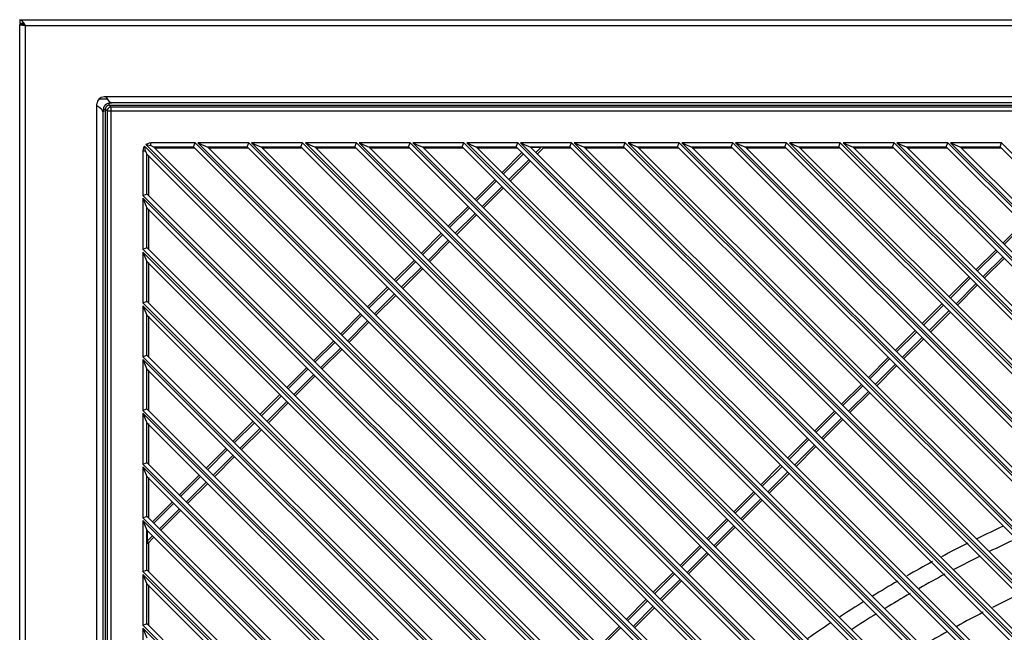
# Model space of a CAD drawing. Units: millimetres. Extents: x 13950 to 17905, y 1667 to 3963.
# Drawn here: x 16045 to 16294, y 3086 to 3240 of the extents above; entities that cross this region are included whole.
import ezdxf

# ---------------------------------------------------------------- set-up
doc = ezdxf.new("R2010")
doc.units = ezdxf.units.MM

msp = doc.modelspace()

# ---------------------------------------------------------------- linework, layer by layer
at = {"color": 7, "linetype": 'Continuous', "lineweight": 25}
for p, q in [((16044.92, 3240.45), (16044.92, 3239.45)), ((16045.42, 3240.25), (16044.92, 3240.45)), ((16044.92, 3240.45), (17246.92, 3240.45)), ((16045.42, 3239.39), (16044.92, 3239.45)), ((16045.92, 3239.45), (16044.92, 3239.45)), ((16044.92, 2442.75), (16044.92, 3239.25)), ((16044.92, 3239.25), (16045.92, 3239.25)), ((16045.92, 3239.2), (16045.42, 3239.39)), ((16045.92, 3239.25), (16045.97, 3239.18)), ((16045.67, 3239.05), (16046.42, 3238.95)), ((16046.42, 2444.25), (16046.42, 3238.95)), ((16046.42, 3238.95), (17245.42, 3238.95)), ((16065.06, 3220.45), (16067.05, 3220.45)), ((16763.12, 3220.95), (16066.22, 3220.95)), ((16067.22, 3220.2), (16066.72, 3220.95)), ((16761.12, 3219.45), (16068.22, 3219.45)), ((16064.42, 2464.05), (16064.42, 3219.15)), ((16065.17, 3218.15), (16064.42, 3218.65)), ((16065.92, 3217.15), (16065.92, 2466.05)), ((16066.05, 3217.83), (16066.05, 3217.15)), ((16066.05, 3217.83), (16066.55, 3217.83)), ((16066.8, 3219.13), (16066.49, 3218.89)), ((16066.55, 2465.38), (16066.55, 3217.83)), ((16066.99, 3217.38), (16066.55, 3217.83)), ((16067.05, 3218.69), (16066.84, 3218.53)), ((16066.99, 3217.38), (16066.99, 2465.83)), ((16066.99, 3217.38), (16762.34, 3217.38)), ((16067.55, 3218.82), (16067.55, 3219.32)), ((16068.22, 3219.32), (16067.55, 3219.32)), ((16067.55, 3218.82), (16067.99, 3218.38)), ((16067.55, 3218.82), (16761.79, 3218.82)), ((16067.99, 2464.83), (16067.99, 3218.38)), ((16761.35, 3218.38), (16067.99, 3218.38)), ((16076.05, 3207.33), (16076.05, 3196.03)), ((16076.05, 3207.33), (16076.7, 3207.33)), ((16076.43, 3208.51), (16753.29, 2531.65)), ((16077.03, 3206.52), (16076.7, 3207.33)), ((16753.29, 2532.36), (16076.78, 3208.88)), ((16078.04, 3208.62), (16078.04, 3209.33)), ((16089.2, 3209.33), (16078.04, 3209.33)), ((16752.29, 2534.78), (16078.74, 3208.33)), ((16078.74, 3208.33), (16088.78, 3208.33)), ((16089.14, 3207.97), (16079.1, 3207.97)), ((16088.78, 3208.33), (16089.2, 3209.33)), ((16088.78, 3208.33), (16752.29, 2544.82)), ((16089.2, 3209.33), (16753.29, 2545.23)), ((16753.29, 2545.94), (16089.9, 3209.33)), ((16089.9, 3209.33), (16090.84, 3208.94)), ((16102.77, 3209.33), (16089.9, 3209.33)), ((16090.84, 3208.94), (16091.82, 3208.53)), ((16752.29, 2548.35), (16092.32, 3208.33)), ((16092.32, 3208.33), (16102.36, 3208.33)), ((16102.71, 3207.97), (16092.55, 3207.97)), ((16102.36, 3208.33), (16102.77, 3209.33)), ((16102.36, 3208.33), (16752.29, 2558.39)), ((16102.77, 3209.33), (16753.29, 2558.81)), ((16753.29, 2559.51), (16103.48, 3209.33)), ((16103.48, 3209.33), (16104.41, 3208.94)), ((16116.35, 3209.33), (16103.48, 3209.33)), ((16104.41, 3208.94), (16105.39, 3208.53)), ((16105.89, 3208.33), (16115.94, 3208.33)), ((16752.29, 2561.93), (16105.9, 3208.33)), ((16116.29, 3207.97), (16106.12, 3207.97)), ((16115.94, 3208.33), (16116.35, 3209.33)), ((16115.94, 3208.33), (16752.29, 2571.97)), ((16116.35, 3209.33), (16753.29, 2572.38)), ((16753.29, 2573.09), (16117.06, 3209.33)), ((16117.06, 3209.33), (16117.99, 3208.94)), ((16129.93, 3209.33), (16117.06, 3209.33)), ((16117.99, 3208.94), (16118.97, 3208.53)), ((16752.29, 2575.51), (16119.47, 3208.33)), ((16119.47, 3208.33), (16129.51, 3208.33)), ((16129.87, 3207.97), (16119.7, 3207.97)), ((16129.51, 3208.33), (16129.93, 3209.33)), ((16129.51, 3208.33), (16752.29, 2585.55)), ((16129.93, 3209.33), (16753.29, 2585.96)), ((16753.29, 2586.67), (16130.63, 3209.33)), ((16130.63, 3209.33), (16131.57, 3208.94)), ((16143.5, 3209.33), (16130.63, 3209.33)), ((16131.57, 3208.94), (16132.55, 3208.53)), ((16752.29, 2589.08), (16133.05, 3208.33)), ((16133.05, 3208.33), (16143.09, 3208.33)), ((16143.44, 3207.97), (16133.28, 3207.97)), ((16143.09, 3208.33), (16143.5, 3209.33)), ((16143.09, 3208.33), (16752.29, 2599.12)), ((16143.5, 3209.33), (16753.29, 2599.54)), ((16753.29, 2600.24), (16144.21, 3209.33)), ((16144.21, 3209.33), (16145.14, 3208.94)), ((16157.08, 3209.33), (16144.21, 3209.33)), ((16145.14, 3208.94), (16146.12, 3208.53)), ((16752.29, 2602.66), (16146.62, 3208.33)), ((16146.62, 3208.33), (16156.66, 3208.33)), ((16157.02, 3207.97), (16146.85, 3207.97)), ((16156.67, 3208.33), (16157.08, 3209.33)), ((16156.67, 3208.33), (16752.29, 2612.7)), ((16157.08, 3209.33), (16753.29, 2613.11)), ((16753.29, 2613.82), (16157.79, 3209.33)), ((16157.79, 3209.33), (16158.72, 3208.94)), ((16170.66, 3209.33), (16157.79, 3209.33)), ((16158.72, 3208.94), (16159.7, 3208.53)), ((16752.29, 2616.24), (16160.2, 3208.33)), ((16160.2, 3208.33), (16170.24, 3208.33)), ((16170.47, 3207.97), (16160.43, 3207.97)), ((16170.24, 3208.33), (16170.66, 3209.33)), ((16170.24, 3208.33), (16752.29, 2626.28)), ((16170.66, 3209.33), (16753.29, 2626.69)), ((16753.29, 2627.4), (16171.36, 3209.33)), ((16171.36, 3209.33), (16172.3, 3208.94)), ((16184.23, 3209.33), (16171.36, 3209.33)), ((16172.3, 3208.94), (16173.28, 3208.53)), ((16752.29, 2629.81), (16173.78, 3208.33)), ((16173.78, 3208.33), (16183.82, 3208.33)), ((16173.88, 3208.22), (16176.6, 3208.22)), ((16175.25, 3206.85), (16176.62, 3208.22)), ((16175.61, 3206.5), (16177.32, 3208.21)), ((16184.05, 3207.97), (16177.1, 3207.97)), ((16183.82, 3208.33), (16184.23, 3209.33)), ((16183.82, 3208.33), (16752.29, 2639.85)), ((16184.23, 3209.33), (16753.29, 2640.27)), ((16753.29, 2640.97), (16184.94, 3209.33)), ((16184.94, 3209.33), (16185.87, 3208.94)), ((16197.81, 3209.33), (16184.94, 3209.33)), ((16185.87, 3208.94), (16186.85, 3208.53)), ((16752.29, 2643.39), (16187.35, 3208.33)), ((16187.35, 3208.33), (16197.39, 3208.33)), ((16197.62, 3207.97), (16187.71, 3207.97)), ((16197.39, 3208.33), (16197.81, 3209.33)), ((16197.39, 3208.33), (16752.29, 2653.43)), ((16197.81, 3209.33), (16753.29, 2653.84)), ((16753.29, 2654.55), (16198.52, 3209.33)), ((16198.52, 3209.33), (16199.45, 3208.94)), ((16211.39, 3209.33), (16198.52, 3209.33)), ((16199.45, 3208.94), (16200.43, 3208.53)), ((16752.29, 2656.96), (16200.93, 3208.33)), ((16200.93, 3208.33), (16210.97, 3208.33)), ((16211.32, 3207.97), (16201.28, 3207.97)), ((16210.97, 3208.33), (16211.39, 3209.33)), ((16210.97, 3208.33), (16752.29, 2667.01)), ((16211.39, 3209.33), (16753.29, 2667.42)), ((16753.29, 2668.13), (16212.09, 3209.33)), ((16212.09, 3209.33), (16213.03, 3208.94)), ((16224.96, 3209.33), (16212.09, 3209.33)), ((16213.03, 3208.94), (16214.01, 3208.53)), ((16752.29, 2670.54), (16214.51, 3208.33)), ((16214.51, 3208.33), (16224.55, 3208.33)), ((16224.9, 3207.97), (16214.74, 3207.97)), ((16224.55, 3208.33), (16224.96, 3209.33)), ((16224.55, 3208.33), (16752.29, 2680.58)), ((16224.96, 3209.33), (16753.29, 2681)), ((16753.29, 2681.7), (16225.67, 3209.33)), ((16225.67, 3209.33), (16226.6, 3208.94)), ((16238.54, 3209.33), (16225.67, 3209.33)), ((16226.6, 3208.94), (16227.58, 3208.53)), ((16752.29, 2684.12), (16228.08, 3208.33)), ((16228.08, 3208.33), (16238.12, 3208.33)), ((16238.35, 3207.97), (16228.31, 3207.97)), ((16238.12, 3208.33), (16238.54, 3209.33)), ((16238.12, 3208.33), (16752.29, 2694.16)), ((16238.54, 3209.33), (16753.29, 2694.57)), ((16753.29, 2695.28), (16239.25, 3209.33)), ((16239.25, 3209.33), (16240.18, 3208.94)), ((16252.11, 3209.33), (16239.25, 3209.33)), ((16240.18, 3208.94), (16241.16, 3208.53)), ((16752.29, 2697.69), (16241.66, 3208.33)), ((16241.66, 3208.33), (16251.7, 3208.33)), ((16251.93, 3207.97), (16242.01, 3207.97)), ((16251.7, 3208.33), (16252.11, 3209.33)), ((16251.7, 3208.33), (16752.29, 2707.73)), ((16252.11, 3209.33), (16753.29, 2708.15)), ((16753.29, 2708.86), (16252.82, 3209.33)), ((16252.82, 3209.33), (16253.76, 3208.94)), ((16265.69, 3209.33), (16252.82, 3209.33)), ((16253.76, 3208.94), (16254.74, 3208.53)), ((16752.29, 2711.27), (16255.24, 3208.33)), ((16255.24, 3208.33), (16265.28, 3208.33)), ((16265.51, 3207.97), (16255.59, 3207.97)), ((16265.28, 3208.33), (16265.69, 3209.33)), ((16265.28, 3208.33), (16752.29, 2721.31)), ((16265.69, 3209.33), (16753.29, 2721.73)), ((16753.29, 2722.43), (16266.4, 3209.33)), ((16266.4, 3209.33), (16267.33, 3208.94)), ((16279.27, 3209.33), (16266.4, 3209.33)), ((16267.33, 3208.94), (16268.31, 3208.53)), ((16752.29, 2724.85), (16268.81, 3208.33)), ((16268.81, 3208.33), (16278.85, 3208.33)), ((16279.08, 3207.97), (16269.17, 3207.97)), ((16278.85, 3208.33), (16279.27, 3209.33)), ((16278.85, 3208.33), (16752.29, 2734.89)), ((16279.27, 3209.33), (16753.29, 2735.3)), ((16753.29, 2736.01), (16279.97, 3209.33)), ((16279.97, 3209.33), (16280.91, 3208.94)), ((16292.84, 3209.33), (16279.97, 3209.33)), ((16280.91, 3208.94), (16281.89, 3208.53)), ((16752.29, 2738.42), (16282.39, 3208.33)), ((16282.39, 3208.33), (16292.43, 3208.33)), ((16292.66, 3207.97), (16282.74, 3207.97)), ((16292.43, 3208.33), (16292.84, 3209.33)), ((16292.43, 3208.33), (16752.29, 2748.46)), ((16292.84, 3209.33), (16753.29, 2748.88)), ((16077.04, 3206.49), (16077.03, 3206.52)), ((16077.04, 3196.45), (16077.04, 3206.49)), ((16077.05, 3206.49), (16752.29, 2531.24)), ((16077.4, 3206.14), (16077.4, 3196.22)), ((16171.72, 3206.85), (16166.7, 3201.83)), ((16172.07, 3206.5), (16167.05, 3201.48)), ((16168.46, 3200.06), (16173.49, 3205.08)), ((16168.82, 3199.71), (16173.84, 3204.73)), ((16164.93, 3200.06), (16159.91, 3195.04)), ((16165.28, 3199.71), (16160.26, 3194.69)), ((16161.68, 3193.28), (16166.7, 3198.3)), ((16162.03, 3192.92), (16167.05, 3197.94)), ((16076.05, 3196.03), (16076.92, 3196.4)), ((16747.1, 2524.98), (16076.05, 3196.03)), ((16076.05, 3195.33), (16076.05, 3182.46)), ((16076.05, 3195.33), (16077.05, 3192.91)), ((16076.05, 3195.33), (16746.39, 2524.98)), ((16076.92, 3196.4), (16077.04, 3196.45)), ((16747.51, 2525.98), (16077.05, 3196.45)), ((16077.04, 3182.87), (16077.04, 3192.91)), ((16077.05, 3192.91), (16743.98, 2525.98)), ((16077.4, 3192.56), (16077.4, 3182.52)), ((16158.14, 3193.28), (16153.12, 3188.25)), ((16158.49, 3192.92), (16153.47, 3187.9)), ((16154.89, 3186.49), (16159.91, 3191.51)), ((16155.24, 3186.13), (16160.26, 3191.15)), ((16298.15, 3189.03), (16293.13, 3184.01)), ((16298.5, 3188.68), (16293.48, 3183.66)), ((16151.35, 3186.49), (16146.33, 3181.47)), ((16151.71, 3186.13), (16146.69, 3181.11)), ((16148.1, 3179.7), (16153.12, 3184.72)), ((16076.05, 3182.46), (16076.92, 3182.82)), ((16733.52, 2524.98), (16076.05, 3182.46)), ((16076.92, 3182.82), (16077.04, 3182.87)), ((16733.94, 2525.98), (16077.05, 3182.87)), ((16148.45, 3179.35), (16153.47, 3184.37)), ((16291.36, 3182.24), (16286.34, 3177.22)), ((16076.05, 3181.75), (16076.05, 3168.88)), ((16076.05, 3181.75), (16077.05, 3179.34)), ((16076.05, 3181.75), (16732.82, 2524.98)), ((16144.56, 3179.7), (16139.54, 3174.68)), ((16291.71, 3181.89), (16286.69, 3176.87)), ((16288.11, 3175.46), (16293.13, 3180.48)), ((16288.46, 3175.1), (16293.48, 3180.12)), ((16077.04, 3169.3), (16077.04, 3179.34)), ((16077.05, 3179.34), (16730.4, 2525.98)), ((16077.4, 3179.11), (16077.4, 3169.07)), ((16144.92, 3179.35), (16139.9, 3174.32)), ((16141.31, 3172.91), (16146.33, 3177.93)), ((16141.67, 3172.56), (16146.69, 3177.58)), ((16284.57, 3175.46), (16279.55, 3170.44)), ((16284.93, 3175.1), (16279.9, 3170.08)), ((16137.78, 3172.91), (16132.76, 3167.89)), ((16138.13, 3172.56), (16133.11, 3167.54)), ((16281.32, 3168.67), (16286.34, 3173.69)), ((16281.67, 3168.31), (16286.69, 3173.33)), ((16134.52, 3166.12), (16139.54, 3171.14)), ((16134.88, 3165.77), (16139.9, 3170.79)), ((16076.05, 3168.88), (16076.92, 3169.24)), ((16719.95, 2524.98), (16076.05, 3168.88)), ((16076.05, 3168.17), (16076.05, 3155.3)), ((16076.05, 3168.17), (16077.05, 3165.76)), ((16076.05, 3168.17), (16719.24, 2524.98)), ((16076.92, 3169.24), (16077.04, 3169.29)), ((16720.36, 2525.98), (16077.05, 3169.29)), ((16277.78, 3168.67), (16272.76, 3163.65)), ((16278.14, 3168.31), (16273.12, 3163.29)), ((16077.04, 3155.72), (16077.04, 3165.76)), ((16077.05, 3165.76), (16716.83, 2525.98)), ((16077.4, 3165.53), (16077.4, 3155.36)), ((16130.99, 3166.12), (16125.97, 3161.1)), ((16131.34, 3165.77), (16126.32, 3160.75)), ((16274.53, 3161.88), (16279.55, 3166.9)), ((16274.88, 3161.53), (16279.9, 3166.55)), ((16127.74, 3159.33), (16132.76, 3164.35)), ((16128.09, 3158.98), (16133.11, 3164)), ((16271, 3161.88), (16265.97, 3156.86)), ((16271.35, 3161.53), (16266.33, 3156.51)), ((16267.74, 3155.09), (16272.76, 3160.11)), ((16268.1, 3154.74), (16273.12, 3159.76)), ((16124.2, 3159.33), (16119.18, 3154.31)), ((16124.55, 3158.98), (16119.53, 3153.96)), ((16120.95, 3152.55), (16125.97, 3157.57)), ((16121.3, 3152.19), (16126.32, 3157.21)), ((16076.05, 3155.3), (16076.92, 3155.67)), ((16706.37, 2524.98), (16076.05, 3155.3)), ((16076.92, 3155.67), (16077.04, 3155.72)), ((16706.78, 2525.98), (16077.05, 3155.72)), ((16264.21, 3155.09), (16259.19, 3150.07)), ((16264.56, 3154.74), (16259.54, 3149.72)), ((16076.05, 3154.6), (16076.05, 3141.73)), ((16076.05, 3154.6), (16077.05, 3152.18)), ((16076.05, 3154.6), (16705.66, 2524.98)), ((16117.41, 3152.55), (16112.39, 3147.53)), ((16260.95, 3148.3), (16265.97, 3153.32)), ((16261.31, 3147.95), (16266.33, 3152.97)), ((16077.04, 3142.14), (16077.04, 3152.18)), ((16077.05, 3152.18), (16703.25, 2525.98)), ((16077.4, 3151.95), (16077.4, 3141.79)), ((16117.77, 3152.19), (16112.74, 3147.17)), ((16114.16, 3145.76), (16119.18, 3150.78)), ((16114.51, 3145.4), (16119.53, 3150.42)), ((16257.42, 3148.3), (16252.4, 3143.28)), ((16257.77, 3147.95), (16252.75, 3142.93)), ((16110.62, 3145.76), (16105.6, 3140.74)), ((16110.98, 3145.4), (16105.96, 3140.38)), ((16254.17, 3141.52), (16259.19, 3146.54)), ((16254.52, 3141.16), (16259.54, 3146.18)), ((16107.37, 3138.97), (16112.39, 3143.99)), ((16107.72, 3138.62), (16112.74, 3143.64)), ((16076.05, 3141.73), (16076.92, 3142.09)), ((16692.79, 2524.98), (16076.05, 3141.73)), ((16076.05, 3141.02), (16076.05, 3128.15)), ((16076.05, 3141.02), (16077.05, 3138.61)), ((16076.05, 3141.02), (16692.09, 2524.98)), ((16076.92, 3142.09), (16077.04, 3142.14)), ((16693.21, 2525.98), (16077.05, 3142.14)), ((16250.63, 3141.52), (16245.61, 3136.49)), ((16250.98, 3141.16), (16245.96, 3136.14)), ((16077.04, 3128.57), (16077.04, 3138.61)), ((16077.05, 3138.61), (16689.67, 2525.98)), ((16077.4, 3138.38), (16077.4, 3128.21)), ((16103.84, 3138.97), (16098.81, 3133.95)), ((16104.19, 3138.62), (16099.17, 3133.6)), ((16247.38, 3134.73), (16252.4, 3139.75)), ((16247.73, 3134.37), (16252.75, 3139.39)), ((16100.58, 3132.18), (16105.6, 3137.2)), ((16100.94, 3131.83), (16105.96, 3136.85)), ((16243.84, 3134.73), (16238.82, 3129.71)), ((16244.2, 3134.37), (16239.18, 3129.35)), ((16240.59, 3127.94), (16245.61, 3132.96)), ((16240.94, 3127.59), (16245.96, 3132.61)), ((16097.05, 3132.18), (16092.03, 3127.16)), ((16097.4, 3131.83), (16092.38, 3126.81)), ((16093.79, 3125.39), (16098.81, 3130.41)), ((16094.15, 3125.04), (16099.17, 3130.06)), ((16076.05, 3128.15), (16076.92, 3128.51)), ((16679.22, 2524.98), (16076.05, 3128.15)), ((16076.05, 3127.44), (16076.05, 3114.58)), ((16076.05, 3127.44), (16077.05, 3125.03)), ((16076.05, 3127.44), (16678.51, 2524.98)), ((16076.92, 3128.51), (16077.04, 3128.56)), ((16679.63, 2525.98), (16077.05, 3128.57)), ((16237.05, 3127.94), (16232.03, 3122.92)), ((16237.41, 3127.59), (16232.39, 3122.56)), ((16077.04, 3114.99), (16077.04, 3125.03)), ((16077.05, 3125.03), (16676.1, 2525.98)), ((16090.26, 3125.39), (16085.24, 3120.37)), ((16090.61, 3125.04), (16085.59, 3120.02)), ((16233.8, 3121.15), (16238.82, 3126.17)), ((16234.15, 3120.8), (16239.18, 3125.82)), ((16077.4, 3124.8), (16077.4, 3114.64)), ((16087.01, 3118.6), (16092.03, 3123.63)), ((16087.36, 3118.25), (16092.38, 3123.27)), ((16230.27, 3121.15), (16225.25, 3116.13)), ((16230.62, 3120.8), (16225.6, 3115.78)), ((16083.47, 3118.6), (16078.45, 3113.58)), ((16083.82, 3118.25), (16078.8, 3113.23)), ((16227.01, 3114.36), (16232.03, 3119.38)), ((16227.37, 3114.01), (16232.39, 3119.03)), ((16076.05, 3114.58), (16076.92, 3114.94)), ((16076.92, 3114.94), (16077.04, 3114.99)), ((16666.05, 2525.98), (16077.05, 3114.99)), ((16080.22, 3111.82), (16085.24, 3116.84)), ((16080.57, 3111.46), (16085.59, 3116.48)), ((16665.64, 2524.98), (16076.05, 3114.58)), ((16076.05, 3113.87), (16076.05, 3101)), ((16076.05, 3113.87), (16077.05, 3111.45)), ((16076.05, 3113.87), (16664.93, 2524.98)), ((16223.48, 3114.36), (16218.46, 3109.34)), ((16223.83, 3114.01), (16218.81, 3108.99)), ((16220.22, 3107.57), (16225.25, 3112.59)), ((16077.04, 3101.41), (16077.04, 3111.45)), ((16077.05, 3111.45), (16662.52, 2525.98)), ((16077.15, 3108.78), (16077.15, 3111.35)), ((16077.15, 3108.75), (16078.45, 3110.05)), ((16220.58, 3107.22), (16225.6, 3112.24)), ((16077.16, 3108.05), (16078.8, 3109.7)), ((16077.4, 3108.27), (16077.4, 3101.06)), ((16216.69, 3107.57), (16211.67, 3102.55)), ((16217.04, 3107.22), (16212.02, 3102.2)), ((16213.44, 3100.79), (16218.46, 3105.81)), ((16213.79, 3100.43), (16218.81, 3105.45)), ((16076.05, 3101), (16076.92, 3101.36)), ((16652.06, 2524.98), (16076.05, 3101)), ((16076.05, 3100.29), (16076.05, 3087.42)), ((16076.05, 3100.29), (16077.05, 3097.88)), ((16076.05, 3100.29), (16651.36, 2524.98)), ((16076.92, 3101.36), (16077.04, 3101.41)), ((16652.48, 2525.98), (16077.05, 3101.41)), ((16209.9, 3100.79), (16204.88, 3095.77)), ((16210.25, 3100.43), (16205.23, 3095.41)), ((16077.04, 3087.84), (16077.04, 3097.88)), ((16077.05, 3097.88), (16648.94, 2525.98)), ((16077.4, 3097.65), (16077.4, 3087.48)), ((16206.65, 3094), (16211.67, 3099.02)), ((16207, 3093.64), (16212.02, 3098.66)), ((16203.11, 3094), (16198.09, 3088.98)), ((16203.47, 3093.64), (16198.45, 3088.62)), ((16199.86, 3087.21), (16204.88, 3092.23)), ((16200.21, 3086.86), (16205.23, 3091.88)), ((16076.05, 3087.42), (16076.92, 3087.78)), ((16076.92, 3087.78), (16077.04, 3087.83)), ((16638.9, 2525.98), (16077.05, 3087.84)), ((16638.49, 2524.98), (16076.05, 3087.42)), ((16076.05, 3086.72), (16076.05, 3073.85)), ((16076.05, 3086.72), (16077.05, 3084.3)), ((16076.05, 3086.72), (16637.78, 2524.98)), ((16196.32, 3087.21), (16191.3, 3082.19)), ((16196.68, 3086.86), (16191.66, 3081.84))]:
    msp.add_line(p, q, dxfattribs=at)
for points in [[(16044.92, 3239.25), (16045.12, 3239.15), (16045.67, 3239.05)], [(16046.42, 3238.95), (16045.92, 3239.7), (16045.42, 3240.25)], [(16068.22, 3219.45), (16067.72, 3219.65), (16067.22, 3220.2)], [(16065.92, 3217.15), (16065.72, 3217.65), (16065.17, 3218.15)], [(16066.49, 3218.89), (16066.25, 3218.57), (16066.1, 3218.21), (16066.05, 3217.83)], [(16066.84, 3218.53), (16066.68, 3218.33), (16066.58, 3218.08), (16066.55, 3217.83)], [(16067.55, 3219.32), (16067.16, 3219.27), (16066.8, 3219.13)], [(16067.99, 3218.38), (16067.49, 3218.24), (16067.13, 3217.88), (16066.99, 3217.38)], [(16067.55, 3218.82), (16067.29, 3218.79), (16067.05, 3218.69)], [(16076.43, 3208.51), (16076.22, 3208.15), (16076.09, 3207.75), (16076.05, 3207.33)], [(16076.69, 3207.34), (16076.56, 3207.72), (16076.48, 3208.12), (16076.43, 3208.51)], [(16078.04, 3209.33), (16077.59, 3209.28), (16077.16, 3209.12), (16076.78, 3208.88)], [(16076.78, 3208.88), (16077.2, 3208.84), (16077.62, 3208.75), (16078.04, 3208.62)], [(16078.04, 3208.62), (16078.72, 3208.34), (16078.74, 3208.33)], [(16091.82, 3208.53), (16092.03, 3208.45), (16092.24, 3208.36), (16092.31, 3208.33)], [(16105.39, 3208.53), (16105.61, 3208.45), (16105.82, 3208.36), (16105.89, 3208.33)], [(16118.97, 3208.53), (16119.19, 3208.45), (16119.39, 3208.36), (16119.46, 3208.33)], [(16132.55, 3208.53), (16132.76, 3208.45), (16132.97, 3208.36), (16133.04, 3208.33)], [(16146.12, 3208.53), (16146.34, 3208.45), (16146.55, 3208.36), (16146.62, 3208.33)], [(16159.7, 3208.53), (16159.91, 3208.45), (16160.12, 3208.36), (16160.19, 3208.33)], [(16173.28, 3208.53), (16173.49, 3208.45), (16173.7, 3208.36), (16173.77, 3208.33)], [(16177.32, 3208.21), (16177.21, 3208.22), (16176.94, 3208.22), (16176.6, 3208.22)], [(16186.85, 3208.53), (16187.07, 3208.45), (16187.28, 3208.36), (16187.35, 3208.33)], [(16200.43, 3208.53), (16200.64, 3208.45), (16200.85, 3208.36), (16200.92, 3208.33)], [(16214.01, 3208.53), (16214.22, 3208.45), (16214.43, 3208.36), (16214.5, 3208.33)], [(16227.58, 3208.53), (16227.8, 3208.45), (16228.01, 3208.36), (16228.08, 3208.33)], [(16241.16, 3208.53), (16241.37, 3208.45), (16241.58, 3208.36), (16241.65, 3208.33)], [(16254.74, 3208.53), (16254.95, 3208.45), (16255.16, 3208.36), (16255.23, 3208.33)], [(16268.31, 3208.53), (16268.53, 3208.45), (16268.74, 3208.36), (16268.8, 3208.33)], [(16281.89, 3208.53), (16282.1, 3208.45), (16282.31, 3208.36), (16282.38, 3208.33)], [(16077.15, 3108.78), (16077.15, 3108.43), (16077.16, 3108.16), (16077.16, 3108.05)]]:
    msp.add_lwpolyline(points, dxfattribs=at)
for centre, radius, start, end in [((16066.22, 3219.15), 1.8, 90, 180), ((16426.4, 2824.24), 317.5, 114.7889, 116.1234), ((16426.4, 2824.24), 317.5, 116.5941, 117.932), ((16426.4, 2824.24), 313.2, 114.4851, 115.8748), ((16426.4, 2824.24), 317.5, 118.4034, 119.742), ((16426.4, 2824.24), 313.2, 116.3496, 117.6998), ((16426.4, 2824.24), 313.2, 118.1757, 119.5279), ((16426.4, 2824.24), 317.5, 120.2131, 121.5498), ((16426.4, 2824.24), 313.2, 120.004, 121.3554), ((16426.4, 2824.24), 300.2, 115.4739, 116.9135), ((16426.4, 2824.24), 317.5, 122.0197, 123.3336), ((16426.4, 2824.24), 313.2, 121.8308, 123.1787), ((16426.4, 2824.24), 300.2, 117.4201, 118.8571), ((16426.4, 2824.24), 317.5, 123.789, 125.0845), ((16426.4, 2824.24), 300.2, 119.3622, 120.7638)]:
    msp.add_arc(centre, radius, start, end, dxfattribs=at)

doc.saveas('drawing.dxf')
